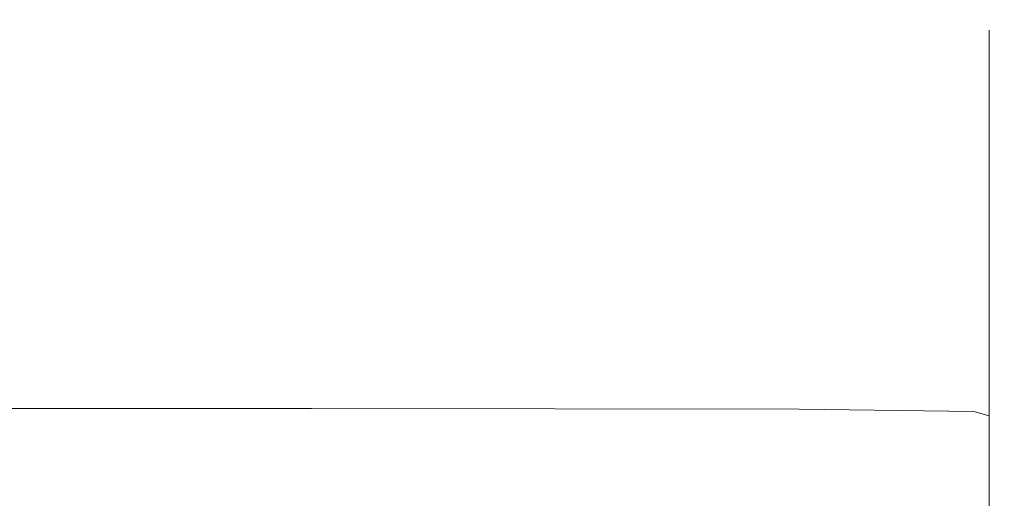
# Model space of a CAD drawing. Extents: x -150 to 145, y -231 to 29.
# Drawn here: x 135 to 145, y -83 to -78 of the extents above; entities that cross this region are included whole.
import ezdxf

# ---------------------------------------------------------------- set-up
doc = ezdxf.new("R2010")
doc.units = 0
doc.header["$LTSCALE"] = 500
doc.header["$MEASUREMENT"] = 0
doc.layers.add('CHROM', color=253, linetype='Continuous')

msp = doc.modelspace()

# ---------------------------------------------------------------- linework, layer by layer
at = {"layer": 'CHROM', "lineweight": 0}
for points, invisible_edges in [([(127.78, -77.843, 13.965), (127.78, -77.91, 15.304), (137.592, -77.91, 15.304), (137.592, -77.843, 13.965)], 15), ([(127.78, -77.843, 13.965), (137.592, -77.843, 13.965), (137.592, -77.91, 12.625), (127.78, -77.91, 12.625)], 15), ([(137.592, -77.843, 13.965), (137.592, -77.91, 15.304), (142.608, -77.92, 15.303), (142.608, -77.854, 13.965)], 15), ([(137.592, -77.843, 13.965), (142.608, -77.854, 13.965), (142.608, -77.92, 12.626), (137.592, -77.91, 12.625)], 15), ([(144.405, -77.886, 13.965), (144.405, -77.952, 12.63), (142.608, -77.92, 12.626), (142.608, -77.854, 13.965)], 15), ([(144.405, -77.886, 13.965), (142.608, -77.854, 13.965), (142.608, -77.92, 15.303), (144.405, -77.952, 15.3)], 15), ([(127.78, -77.91, 12.625), (137.592, -77.91, 12.625), (137.592, -78.107, 11.299), (127.78, -78.107, 11.299)], 15), ([(127.78, -77.91, 15.304), (127.78, -78.107, 16.631), (137.592, -78.107, 16.631), (137.592, -77.91, 15.304)], 15), ([(137.592, -77.91, 12.625), (142.608, -77.92, 12.626), (142.608, -78.117, 11.301), (137.592, -78.107, 11.299)], 15), ([(137.592, -77.91, 15.304), (137.592, -78.107, 16.631), (142.608, -78.117, 16.629), (142.608, -77.92, 15.303)], 15), ([(144.405, -77.952, 12.63), (144.405, -78.149, 11.307), (142.608, -78.117, 11.301), (142.608, -77.92, 12.626)], 15), ([(144.405, -77.952, 15.3), (142.608, -77.92, 15.303), (142.608, -78.117, 16.629), (144.405, -78.149, 16.623)], 15), ([(144.561, -77.95, 13.965), (144.405, -77.886, 13.965), (144.405, -77.952, 15.3), (144.561, -78.016, 15.294)], 7), ([(144.561, -77.95, 13.965), (144.561, -78.016, 12.636), (144.405, -77.952, 12.63), (144.405, -77.886, 13.965)], 14), ([(144.561, -78.016, 12.636), (144.561, -78.212, 11.32), (144.405, -78.149, 11.307), (144.405, -77.952, 12.63)], 14), ([(144.561, -78.016, 15.294), (144.405, -77.952, 15.3), (144.405, -78.149, 16.623), (144.561, -78.212, 16.61)], 7), ([(144.561, -77.95, 13.965), (144.561, -78.016, 15.294), (144.655, -78.122, 15.283), (144.655, -78.057, 13.965)], 15), ([(144.561, -77.95, 13.965), (144.655, -78.057, 13.965), (144.655, -78.122, 12.646), (144.561, -78.016, 12.636)], 15), ([(144.561, -78.016, 15.294), (144.561, -78.212, 16.61), (144.655, -78.316, 16.589), (144.655, -78.122, 15.283)], 15), ([(144.561, -78.016, 12.636), (144.655, -78.122, 12.646), (144.655, -78.316, 11.34), (144.561, -78.212, 11.32)], 15), ([(144.655, -78.057, 13.965), (144.702, -78.205, 13.965), (144.702, -78.27, 12.661), (144.655, -78.122, 12.646)], 15), ([(144.655, -78.057, 13.965), (144.655, -78.122, 15.283), (144.702, -78.27, 15.269), (144.702, -78.205, 13.965)], 15), ([(127.78, -78.432, 17.932), (137.592, -78.432, 17.932), (137.592, -78.107, 16.631), (127.78, -78.107, 16.631)], 15), ([(127.78, -78.432, 9.998), (127.78, -78.107, 11.299), (137.592, -78.107, 11.299), (137.592, -78.432, 9.998)], 15), ([(137.592, -78.432, 17.932), (142.608, -78.443, 17.929), (142.608, -78.117, 16.629), (137.592, -78.107, 16.631)], 15), ([(137.592, -78.432, 9.998), (137.592, -78.107, 11.299), (142.608, -78.117, 11.301), (142.608, -78.443, 10.001)], 15), ([(144.405, -78.473, 17.92), (144.405, -78.149, 16.623), (142.608, -78.117, 16.629), (142.608, -78.443, 17.929)], 15), ([(144.405, -78.473, 10.01), (142.608, -78.443, 10.001), (142.608, -78.117, 11.301), (144.405, -78.149, 11.307)], 15), ([(144.561, -78.534, 10.029), (144.405, -78.473, 10.01), (144.405, -78.149, 11.307), (144.561, -78.212, 11.32)], 7), ([(144.561, -78.534, 17.901), (144.561, -78.212, 16.61), (144.405, -78.149, 16.623), (144.405, -78.473, 17.92)], 14), ([(144.655, -78.122, 15.283), (144.655, -78.316, 16.589), (144.702, -78.462, 16.56), (144.702, -78.27, 15.269)], 15), ([(144.655, -78.122, 12.646), (144.702, -78.27, 12.661), (144.702, -78.462, 11.369), (144.655, -78.316, 11.34)], 15), ([(144.561, -78.534, 10.029), (144.561, -78.212, 11.32), (144.655, -78.316, 11.34), (144.655, -78.637, 10.06)], 15), ([(144.561, -78.534, 17.901), (144.655, -78.637, 17.87), (144.655, -78.316, 16.589), (144.561, -78.212, 16.61)], 15), ([(144.717, -78.394, 13.965), (144.717, -78.458, 12.679), (144.702, -78.27, 12.661), (144.702, -78.205, 13.965)], 15), ([(144.717, -78.394, 13.965), (144.702, -78.205, 13.965), (144.702, -78.27, 15.269), (144.717, -78.458, 15.25)], 15), ([(144.717, -78.458, 15.25), (144.702, -78.27, 15.269), (144.702, -78.462, 16.56), (144.717, -78.647, 16.523)], 15), ([(144.717, -78.458, 12.679), (144.717, -78.647, 11.406), (144.702, -78.462, 11.369), (144.702, -78.27, 12.661)], 15), ([(144.655, -78.637, 10.06), (144.655, -78.316, 11.34), (144.702, -78.462, 11.369), (144.702, -78.779, 10.103)], 15), ([(144.655, -78.637, 17.87), (144.702, -78.779, 17.827), (144.702, -78.462, 16.56), (144.655, -78.316, 16.589)], 15), ([(127.78, -78.883, 8.735), (127.78, -78.432, 9.998), (137.592, -78.432, 9.998), (137.592, -78.883, 8.735)], 15), ([(127.78, -78.883, 19.195), (137.592, -78.883, 19.195), (137.592, -78.432, 17.932), (127.78, -78.432, 17.932)], 15), ([(137.592, -78.883, 8.735), (137.592, -78.432, 9.998), (142.608, -78.443, 10.001), (142.608, -78.893, 8.739)], 15), ([(137.592, -78.883, 19.195), (142.608, -78.893, 19.191), (142.608, -78.443, 17.929), (137.592, -78.432, 17.932)], 15), ([(144.405, -78.923, 8.751), (142.608, -78.893, 8.739), (142.608, -78.443, 10.001), (144.405, -78.473, 10.01)], 15), ([(144.405, -78.923, 19.179), (144.405, -78.473, 17.92), (142.608, -78.443, 17.929), (142.608, -78.893, 19.191)], 15), ([(144.561, -78.982, 8.776), (144.405, -78.923, 8.751), (144.405, -78.473, 10.01), (144.561, -78.534, 10.029)], 15), ([(144.561, -78.982, 19.154), (144.561, -78.534, 17.901), (144.405, -78.473, 17.92), (144.405, -78.923, 19.179)], 15), ([(144.717, -78.96, 17.772), (144.717, -78.647, 16.523), (144.702, -78.462, 16.56), (144.702, -78.779, 17.827)], 15), ([(144.717, -78.96, 10.158), (144.702, -78.779, 10.103), (144.702, -78.462, 11.369), (144.717, -78.647, 11.406)], 15), ([(144.717, -78.622, 13.965), (144.717, -78.685, 12.702), (144.717, -78.458, 12.679), (144.717, -78.394, 13.965)], 15), ([(144.717, -78.622, 13.965), (144.717, -78.394, 13.965), (144.717, -78.458, 15.25), (144.717, -78.685, 15.228)], 15), ([(144.717, -78.685, 15.228), (144.717, -78.458, 15.25), (144.717, -78.647, 16.523), (144.717, -78.871, 16.479)], 15), ([(144.717, -78.685, 12.702), (144.717, -78.871, 11.451), (144.717, -78.647, 11.406), (144.717, -78.458, 12.679)], 15), ([(144.561, -78.982, 8.776), (144.561, -78.534, 10.029), (144.655, -78.637, 10.06), (144.655, -79.081, 8.816)], 14), ([(144.561, -78.982, 19.154), (144.655, -79.081, 19.113), (144.655, -78.637, 17.87), (144.561, -78.534, 17.901)], 7), ([(144.655, -79.081, 8.816), (144.655, -78.637, 10.06), (144.702, -78.779, 10.103), (144.702, -79.218, 8.873)], 15), ([(144.655, -79.081, 19.113), (144.702, -79.218, 19.056), (144.702, -78.779, 17.827), (144.655, -78.637, 17.87)], 15), ([(144.717, -78.622, 13.965), (144.717, -78.685, 15.228), (144.717, -78.951, 15.202), (144.717, -78.889, 13.965)], 15), ([(144.717, -78.622, 13.965), (144.717, -78.889, 13.965), (144.717, -78.951, 12.728), (144.717, -78.685, 12.702)], 15), ([(144.717, -79.178, 17.706), (144.717, -78.871, 16.479), (144.717, -78.647, 16.523), (144.717, -78.96, 17.772)], 15), ([(144.717, -79.178, 10.224), (144.717, -78.96, 10.158), (144.717, -78.647, 11.406), (144.717, -78.871, 11.451)], 15), ([(144.717, -78.685, 12.702), (144.717, -78.951, 12.728), (144.717, -79.133, 11.503), (144.717, -78.871, 11.451)], 15), ([(144.717, -78.685, 15.228), (144.717, -78.871, 16.479), (144.717, -79.133, 16.427), (144.717, -78.951, 15.202)], 15), ([(144.717, -79.392, 18.984), (144.717, -78.96, 17.772), (144.702, -78.779, 17.827), (144.702, -79.218, 19.056)], 15), ([(144.717, -79.392, 8.946), (144.702, -79.218, 8.873), (144.702, -78.779, 10.103), (144.717, -78.96, 10.158)], 15), ([(127.78, -78.883, 19.195), (127.78, -79.457, 20.407), (137.592, -79.457, 20.407), (137.592, -78.883, 19.195)], 15), ([(127.78, -78.883, 8.735), (137.592, -78.883, 8.735), (137.592, -79.457, 7.523), (127.78, -79.457, 7.523)], 15), ([(137.592, -78.883, 19.195), (137.592, -79.457, 20.407), (142.608, -79.467, 20.402), (142.608, -78.893, 19.191)], 15), ([(137.592, -78.883, 8.735), (142.608, -78.893, 8.739), (142.608, -79.467, 7.528), (137.592, -79.457, 7.523)], 15), ([(144.405, -78.923, 8.751), (144.405, -79.495, 7.543), (142.608, -79.467, 7.528), (142.608, -78.893, 8.739)], 15), ([(144.405, -78.923, 19.179), (142.608, -78.893, 19.191), (142.608, -79.467, 20.402), (144.405, -79.495, 20.387)], 15), ([(144.717, -79.178, 17.706), (144.717, -79.434, 17.628), (144.717, -79.133, 16.427), (144.717, -78.871, 16.479)], 15), ([(144.717, -79.178, 10.224), (144.717, -78.871, 11.451), (144.717, -79.133, 11.503), (144.717, -79.434, 10.301)], 15), ([(144.717, -78.889, 13.965), (144.717, -79.31, 13.965), (144.717, -79.362, 12.767), (144.717, -78.951, 12.728)], 15), ([(144.717, -78.889, 13.965), (144.717, -78.951, 15.202), (144.717, -79.362, 15.163), (144.717, -79.31, 13.965)], 15), ([(144.561, -78.982, 8.776), (144.561, -79.552, 7.573), (144.405, -79.495, 7.543), (144.405, -78.923, 8.751)], 14), ([(144.561, -78.982, 19.154), (144.405, -78.923, 19.179), (144.405, -79.495, 20.387), (144.561, -79.552, 20.357)], 7), ([(144.561, -78.982, 8.776), (144.655, -79.081, 8.816), (144.655, -79.646, 7.623), (144.561, -79.552, 7.573)], 15), ([(144.561, -78.982, 19.154), (144.561, -79.552, 20.357), (144.655, -79.646, 20.306), (144.655, -79.081, 19.113)], 15), ([(144.717, -78.951, 12.728), (144.717, -79.362, 12.767), (144.717, -79.53, 11.582), (144.717, -79.133, 11.503)], 15), ([(144.717, -78.951, 15.202), (144.717, -79.133, 16.427), (144.717, -79.53, 16.348), (144.717, -79.362, 15.163)], 15), ([(144.717, -79.603, 9.033), (144.717, -79.392, 8.946), (144.717, -78.96, 10.158), (144.717, -79.178, 10.224)], 15), ([(144.717, -79.603, 18.897), (144.717, -79.178, 17.706), (144.717, -78.96, 17.772), (144.717, -79.392, 18.984)], 15), ([(144.655, -79.081, 8.816), (144.702, -79.218, 8.873), (144.702, -79.777, 7.693), (144.655, -79.646, 7.623)], 15), ([(144.655, -79.081, 19.113), (144.655, -79.646, 20.306), (144.702, -79.777, 20.236), (144.702, -79.218, 19.056)], 15), ([(144.717, -79.434, 17.628), (144.717, -79.828, 17.507), (144.717, -79.53, 16.348), (144.717, -79.133, 16.427)], 15), ([(144.717, -79.434, 10.301), (144.717, -79.133, 11.503), (144.717, -79.53, 11.582), (144.717, -79.828, 10.423)], 15), ([(144.717, -79.603, 18.897), (144.717, -79.85, 18.795), (144.717, -79.434, 17.628), (144.717, -79.178, 17.706)], 15), ([(144.717, -79.603, 9.033), (144.717, -79.178, 10.224), (144.717, -79.434, 10.301), (144.717, -79.85, 9.135)], 15), ([(144.717, -79.392, 18.984), (144.702, -79.218, 19.056), (144.702, -79.777, 20.236), (144.717, -79.943, 20.147)], 15), ([(144.717, -79.392, 8.946), (144.717, -79.943, 7.782), (144.702, -79.777, 7.693), (144.702, -79.218, 8.873)], 15), ([(144.717, -79.999, 13.965), (144.717, -79.31, 13.965), (144.717, -79.362, 15.163), (144.717, -80.025, 15.102)], 15), ([(144.717, -79.999, 13.965), (144.717, -80.025, 12.828), (144.717, -79.362, 12.767), (144.717, -79.31, 13.965)], 15), ([(144.717, -80.025, 12.828), (144.717, -80.16, 11.707), (144.717, -79.53, 11.582), (144.717, -79.362, 12.767)], 15), ([(144.717, -80.025, 15.102), (144.717, -79.362, 15.163), (144.717, -79.53, 16.348), (144.717, -80.16, 16.223)], 15), ([(144.717, -79.603, 18.897), (144.717, -79.392, 18.984), (144.717, -79.943, 20.147), (144.717, -80.145, 20.04)], 15), ([(144.717, -79.603, 9.033), (144.717, -80.145, 7.89), (144.717, -79.943, 7.782), (144.717, -79.392, 8.946)], 15), ([(127.78, -79.457, 20.407), (127.78, -80.147, 21.557), (137.592, -80.147, 21.557), (137.592, -79.457, 20.407)], 15), ([(127.78, -79.457, 7.523), (137.592, -79.457, 7.523), (137.592, -80.147, 6.373), (127.78, -80.147, 6.373)], 15), ([(137.592, -79.457, 7.523), (142.608, -79.467, 7.528), (142.608, -80.156, 6.379), (137.592, -80.147, 6.373)], 15), ([(137.592, -79.457, 20.407), (137.592, -80.147, 21.557), (142.608, -80.156, 21.551), (142.608, -79.467, 20.402)], 15), ([(144.405, -79.495, 20.387), (142.608, -79.467, 20.402), (142.608, -80.156, 21.551), (144.405, -80.183, 21.533)], 15), ([(144.405, -79.495, 7.543), (144.405, -80.183, 6.396), (142.608, -80.156, 6.379), (142.608, -79.467, 7.528)], 15), ([(144.561, -79.552, 7.573), (144.561, -80.236, 6.432), (144.405, -80.183, 6.396), (144.405, -79.495, 7.543)], 14), ([(144.561, -79.552, 20.357), (144.405, -79.495, 20.387), (144.405, -80.183, 21.533), (144.561, -80.236, 21.498)], 7), ([(144.717, -79.85, 18.795), (144.717, -80.239, 18.634), (144.717, -79.828, 17.507), (144.717, -79.434, 17.628)], 15), ([(144.717, -79.85, 9.135), (144.717, -79.434, 10.301), (144.717, -79.828, 10.423), (144.717, -80.239, 9.296)], 15), ([(144.561, -79.552, 20.357), (144.561, -80.236, 21.498), (144.655, -80.325, 21.438), (144.655, -79.646, 20.306)], 15), ([(144.561, -79.552, 7.573), (144.655, -79.646, 7.623), (144.655, -80.325, 6.491), (144.561, -80.236, 6.432)], 15), ([(144.717, -80.464, 10.62), (144.717, -79.828, 10.423), (144.717, -79.53, 11.582), (144.717, -80.16, 11.707)], 15), ([(144.717, -80.464, 17.309), (144.717, -80.16, 16.223), (144.717, -79.53, 16.348), (144.717, -79.828, 17.507)], 15), ([(144.717, -79.603, 18.897), (144.717, -80.145, 20.04), (144.717, -80.38, 19.914), (144.717, -79.85, 18.795)], 15), ([(144.717, -79.603, 9.033), (144.717, -79.85, 9.135), (144.717, -80.38, 8.016), (144.717, -80.145, 7.89)], 15), ([(144.655, -79.646, 20.306), (144.655, -80.325, 21.438), (144.702, -80.448, 21.356), (144.702, -79.777, 20.236)], 15), ([(144.655, -79.646, 7.623), (144.702, -79.777, 7.693), (144.702, -80.448, 6.574), (144.655, -80.325, 6.491)], 15), ([(144.717, -79.943, 20.147), (144.702, -79.777, 20.236), (144.702, -80.448, 21.356), (144.717, -80.605, 21.251)], 15), ([(144.717, -79.943, 7.782), (144.717, -80.605, 6.679), (144.702, -80.448, 6.574), (144.702, -79.777, 7.693)], 15), ([(144.717, -80.876, 9.56), (144.717, -80.239, 9.296), (144.717, -79.828, 10.423), (144.717, -80.464, 10.62)], 15), ([(144.717, -80.876, 18.37), (144.717, -80.464, 17.309), (144.717, -79.828, 17.507), (144.717, -80.239, 18.634)], 15), ([(144.717, -79.85, 18.795), (144.717, -80.38, 19.914), (144.717, -80.745, 19.721), (144.717, -80.239, 18.634)], 15), ([(144.717, -79.85, 9.135), (144.717, -80.239, 9.296), (144.717, -80.745, 8.209), (144.717, -80.38, 8.016)], 15), ([(144.717, -80.145, 7.89), (144.717, -80.795, 6.806), (144.717, -80.605, 6.679), (144.717, -79.943, 7.782)], 15), ([(144.717, -80.145, 20.04), (144.717, -79.943, 20.147), (144.717, -80.605, 21.251), (144.717, -80.795, 21.124)], 15), ([(144.717, -81.073, 13.965), (144.717, -81.047, 12.919), (144.717, -80.025, 12.828), (144.717, -79.999, 13.965)], 15), ([(144.717, -81.073, 13.965), (144.717, -79.999, 13.965), (144.717, -80.025, 15.102), (144.717, -81.047, 15.011)], 15), ([(144.717, -81.047, 15.011), (144.717, -80.025, 15.102), (144.717, -80.16, 16.223), (144.717, -81.12, 16.032)], 15), ([(144.717, -81.047, 12.919), (144.717, -81.12, 11.898), (144.717, -80.16, 11.707), (144.717, -80.025, 12.828)], 15), ([(127.78, -80.946, 5.295), (127.78, -80.147, 6.373), (137.592, -80.147, 6.373), (137.592, -80.946, 5.295)], 15), ([(127.78, -80.946, 22.635), (137.592, -80.946, 22.635), (137.592, -80.147, 21.557), (127.78, -80.147, 21.557)], 15), ([(137.592, -80.946, 5.295), (137.592, -80.147, 6.373), (142.608, -80.156, 6.379), (142.608, -80.954, 5.302)], 15), ([(137.592, -80.946, 22.635), (142.608, -80.954, 22.628), (142.608, -80.156, 21.551), (137.592, -80.147, 21.557)], 15), ([(144.405, -80.979, 5.322), (142.608, -80.954, 5.302), (142.608, -80.156, 6.379), (144.405, -80.183, 6.396)], 15), ([(144.405, -80.979, 22.608), (144.405, -80.183, 21.533), (142.608, -80.156, 21.551), (142.608, -80.954, 22.628)], 15), ([(144.561, -81.029, 5.363), (144.405, -80.979, 5.322), (144.405, -80.183, 6.396), (144.561, -80.236, 6.432)], 7), ([(144.561, -81.029, 22.567), (144.561, -80.236, 21.498), (144.405, -80.183, 21.533), (144.405, -80.979, 22.608)], 14), ([(144.717, -80.145, 7.89), (144.717, -80.38, 8.016), (144.717, -81.017, 6.954), (144.717, -80.795, 6.806)], 15), ([(144.717, -80.145, 20.04), (144.717, -80.795, 21.124), (144.717, -81.017, 20.976), (144.717, -80.38, 19.914)], 15), ([(144.717, -81.443, 17.003), (144.717, -81.12, 16.032), (144.717, -80.16, 16.223), (144.717, -80.464, 17.309)], 15), ([(144.717, -81.443, 10.927), (144.717, -80.464, 10.62), (144.717, -80.16, 11.707), (144.717, -81.12, 11.898)], 15), ([(144.561, -81.029, 5.363), (144.561, -80.236, 6.432), (144.655, -80.325, 6.491), (144.655, -81.111, 5.43)], 15), ([(144.561, -81.029, 22.567), (144.655, -81.111, 22.499), (144.655, -80.325, 21.438), (144.561, -80.236, 21.498)], 15), ([(144.717, -80.876, 9.56), (144.717, -81.334, 8.519), (144.717, -80.745, 8.209), (144.717, -80.239, 9.296)], 15), ([(144.717, -80.876, 18.37), (144.717, -80.239, 18.634), (144.717, -80.745, 19.721), (144.717, -81.334, 19.411)], 15), ([(144.655, -81.111, 5.43), (144.655, -80.325, 6.491), (144.702, -80.448, 6.574), (144.702, -81.226, 5.525)], 15), ([(144.655, -81.111, 22.499), (144.702, -81.226, 22.405), (144.702, -80.448, 21.356), (144.655, -80.325, 21.438)], 15), ([(144.717, -80.38, 8.016), (144.717, -80.745, 8.209), (144.717, -81.354, 7.179), (144.717, -81.017, 6.954)], 15), ([(144.717, -80.38, 19.914), (144.717, -81.017, 20.976), (144.717, -81.354, 20.751), (144.717, -80.745, 19.721)], 15), ([(144.717, -81.372, 22.285), (144.717, -80.605, 21.251), (144.702, -80.448, 21.356), (144.702, -81.226, 22.405)], 15), ([(144.717, -81.372, 5.645), (144.702, -81.226, 5.525), (144.702, -80.448, 6.574), (144.717, -80.605, 6.679)], 15), ([(144.717, -81.867, 9.971), (144.717, -80.876, 9.56), (144.717, -80.464, 10.62), (144.717, -81.443, 10.927)], 15), ([(144.717, -81.867, 17.959), (144.717, -81.443, 17.003), (144.717, -80.464, 17.309), (144.717, -80.876, 18.37)], 15), ([(144.717, -81.548, 5.789), (144.717, -81.372, 5.645), (144.717, -80.605, 6.679), (144.717, -80.795, 6.806)], 15), ([(144.717, -81.548, 22.14), (144.717, -80.795, 21.124), (144.717, -80.605, 21.251), (144.717, -81.372, 22.285)], 15), ([(144.717, -81.334, 8.519), (144.717, -81.888, 7.536), (144.717, -81.354, 7.179), (144.717, -80.745, 8.209)], 15), ([(144.717, -81.334, 19.411), (144.717, -80.745, 19.721), (144.717, -81.354, 20.751), (144.717, -81.888, 20.394)], 15), ([(144.717, -81.548, 5.789), (144.717, -80.795, 6.806), (144.717, -81.017, 6.954), (144.717, -81.755, 5.959)], 15), ([(144.717, -81.548, 22.14), (144.717, -81.755, 21.971), (144.717, -81.017, 20.976), (144.717, -80.795, 21.124)], 15), ([(144.717, -81.867, 17.959), (144.717, -80.876, 18.37), (144.717, -81.334, 19.411), (144.717, -82.244, 18.935)], 15), ([(144.717, -81.867, 9.971), (144.717, -82.244, 8.995), (144.717, -81.334, 8.519), (144.717, -80.876, 9.56)], 15), ([(127.78, -81.846, 23.629), (137.592, -81.846, 23.629), (137.592, -80.946, 22.635), (127.78, -80.946, 22.635)], 15), ([(127.78, -81.846, 4.301), (127.78, -80.946, 5.295), (137.592, -80.946, 5.295), (137.592, -81.846, 4.301)], 15), ([(137.592, -81.846, 4.301), (137.592, -80.946, 5.295), (142.608, -80.954, 5.302), (142.608, -81.854, 4.308)], 15), ([(137.592, -81.846, 23.629), (142.608, -81.854, 23.621), (142.608, -80.954, 22.628), (137.592, -80.946, 22.635)], 15), ([(144.405, -81.876, 23.599), (144.405, -80.979, 22.608), (142.608, -80.954, 22.628), (142.608, -81.854, 23.621)], 7), ([(144.405, -81.876, 4.331), (142.608, -81.854, 4.308), (142.608, -80.954, 5.302), (144.405, -80.979, 5.322)], 14), ([(144.561, -81.921, 4.376), (144.405, -81.876, 4.331), (144.405, -80.979, 5.322), (144.561, -81.029, 5.363)], 6), ([(144.561, -81.921, 23.553), (144.561, -81.029, 22.567), (144.405, -80.979, 22.608), (144.405, -81.876, 23.599)], 15), ([(144.717, -81.755, 5.959), (144.717, -81.017, 6.954), (144.717, -81.354, 7.179), (144.717, -82.073, 6.222)], 15), ([(144.717, -81.755, 21.971), (144.717, -82.073, 21.708), (144.717, -81.354, 20.751), (144.717, -81.017, 20.976)], 15), ([(144.561, -81.921, 23.553), (144.655, -81.997, 23.478), (144.655, -81.111, 22.499), (144.561, -81.029, 22.567)], 7), ([(144.561, -81.921, 4.376), (144.561, -81.029, 5.363), (144.655, -81.111, 5.43), (144.655, -81.997, 4.452)], 15), ([(144.655, -81.997, 23.478), (144.702, -82.102, 23.373), (144.702, -81.226, 22.405), (144.655, -81.111, 22.499)], 15), ([(144.655, -81.997, 4.452), (144.655, -81.111, 5.43), (144.702, -81.226, 5.525), (144.702, -82.102, 4.557)], 15), ([(144.717, -81.073, 13.965), (144.717, -82.646, 13.965), (144.717, -82.535, 13.05), (144.717, -81.047, 12.919)], 15), ([(144.717, -81.047, 12.919), (144.717, -82.535, 13.05), (144.717, -82.508, 12.174), (144.717, -81.12, 11.898)], 15), ([(144.717, -81.073, 13.965), (144.717, -81.047, 15.011), (144.717, -82.535, 14.879), (144.717, -82.646, 13.965)], 15), ([(144.717, -81.047, 15.011), (144.717, -81.12, 16.032), (144.717, -82.508, 15.755), (144.717, -82.535, 14.879)], 15), ([(144.717, -81.443, 17.003), (144.717, -82.868, 16.554), (144.717, -82.508, 15.755), (144.717, -81.12, 16.032)], 15), ([(144.717, -81.443, 10.927), (144.717, -81.12, 11.898), (144.717, -82.508, 12.174), (144.717, -82.868, 11.375)], 15), ([(144.717, -82.236, 23.239), (144.717, -81.372, 22.285), (144.702, -81.226, 22.405), (144.702, -82.102, 23.373)], 15), ([(144.717, -82.236, 4.69), (144.702, -82.102, 4.557), (144.702, -81.226, 5.525), (144.717, -81.372, 5.645)], 15), ([(144.717, -82.244, 8.995), (144.717, -82.702, 8.079), (144.717, -81.888, 7.536), (144.717, -81.334, 8.519)], 15), ([(144.717, -82.244, 18.935), (144.717, -81.334, 19.411), (144.717, -81.888, 20.394), (144.717, -82.702, 19.85)], 15), ([(144.717, -82.585, 21.282), (144.717, -81.888, 20.394), (144.717, -81.354, 20.751), (144.717, -82.073, 21.708)], 15), ([(144.717, -82.585, 6.648), (144.717, -82.073, 6.222), (144.717, -81.354, 7.179), (144.717, -81.888, 7.536)], 15), ([(144.717, -82.397, 4.852), (144.717, -82.236, 4.69), (144.717, -81.372, 5.645), (144.717, -81.548, 5.789)], 15), ([(144.717, -82.397, 23.078), (144.717, -81.548, 22.14), (144.717, -81.372, 22.285), (144.717, -82.236, 23.239)], 15), ([(144.717, -81.867, 17.959), (144.717, -83.32, 17.357), (144.717, -82.868, 16.554), (144.717, -81.443, 17.003)], 15), ([(144.717, -81.867, 9.971), (144.717, -81.443, 10.927), (144.717, -82.868, 11.375), (144.717, -83.32, 10.573)], 15), ([(144.717, -82.397, 4.852), (144.717, -81.548, 5.789), (144.717, -81.755, 5.959), (144.717, -82.586, 5.041)], 15), ([(144.717, -82.397, 23.078), (144.717, -82.586, 22.889), (144.717, -81.755, 21.971), (144.717, -81.548, 22.14)], 15), ([(144.717, -82.586, 5.041), (144.717, -81.755, 5.959), (144.717, -82.073, 6.222), (144.717, -82.883, 5.338)], 15), ([(144.717, -82.586, 22.889), (144.717, -82.883, 22.592), (144.717, -82.073, 21.708), (144.717, -81.755, 21.971)], 15), ([(127.78, -81.846, 4.301), (137.592, -81.846, 4.301), (137.592, -82.84, 3.401), (127.78, -82.84, 3.401)], 14), ([(127.78, -81.846, 23.629), (127.78, -82.84, 24.529), (137.592, -82.84, 24.529), (137.592, -81.846, 23.629)], 7), ([(137.592, -81.846, 4.301), (142.608, -81.854, 4.308), (142.608, -82.847, 3.409), (137.592, -82.84, 3.401)], 14), ([(137.592, -81.846, 23.629), (137.592, -82.84, 24.529), (142.608, -82.847, 24.521), (142.608, -81.854, 23.621)], 7), ([(144.405, -81.876, 23.599), (142.608, -81.854, 23.621), (142.608, -82.847, 24.521), (144.405, -82.867, 24.496)], 15), ([(144.405, -81.876, 4.331), (144.405, -82.867, 3.434), (142.608, -82.847, 3.409), (142.608, -81.854, 4.308)], 15), ([(144.561, -81.921, 23.553), (144.405, -81.876, 23.599), (144.405, -82.867, 24.496), (144.561, -82.908, 24.446)], 6), ([(144.561, -81.921, 4.376), (144.561, -82.908, 3.483), (144.405, -82.867, 3.434), (144.405, -81.876, 4.331)], 14), ([(144.561, -81.921, 23.553), (144.561, -82.908, 24.446), (144.655, -82.976, 24.364), (144.655, -81.997, 23.478)], 15), ([(144.561, -81.921, 4.376), (144.655, -81.997, 4.452), (144.655, -82.976, 3.566), (144.561, -82.908, 3.483)], 15), ([(144.717, -81.867, 17.959), (144.717, -82.244, 18.935), (144.717, -83.568, 18.244), (144.717, -83.32, 17.357)], 15), ([(144.717, -81.867, 9.971), (144.717, -83.32, 10.573), (144.717, -83.568, 9.685), (144.717, -82.244, 8.995)], 15), ([(144.717, -83.372, 20.624), (144.717, -82.702, 19.85), (144.717, -81.888, 20.394), (144.717, -82.585, 21.282)], 15), ([(144.717, -83.372, 7.306), (144.717, -82.585, 6.648), (144.717, -81.888, 7.536), (144.717, -82.702, 8.079)], 15), ([(144.655, -81.997, 4.452), (144.702, -82.102, 4.557), (144.702, -83.07, 3.681), (144.655, -82.976, 3.566)], 15), ([(144.655, -81.997, 23.478), (144.655, -82.976, 24.364), (144.702, -83.07, 24.249), (144.702, -82.102, 23.373)], 15), ([(144.717, -82.236, 4.69), (144.717, -83.19, 3.827), (144.702, -83.07, 3.681), (144.702, -82.102, 4.557)], 15), ([(144.717, -82.236, 23.239), (144.702, -82.102, 23.373), (144.702, -83.07, 24.249), (144.717, -83.19, 24.103)], 15), ([(144.717, -83.371, 22.104), (144.717, -82.585, 21.282), (144.717, -82.073, 21.708), (144.717, -82.883, 22.592)], 15), ([(144.717, -83.371, 5.826), (144.717, -82.883, 5.338), (144.717, -82.073, 6.222), (144.717, -82.585, 6.648)], 15), ([(144.717, -82.397, 4.852), (144.717, -83.335, 4.003), (144.717, -83.19, 3.827), (144.717, -82.236, 4.69)], 15), ([(144.717, -82.397, 23.078), (144.717, -82.236, 23.239), (144.717, -83.19, 24.103), (144.717, -83.335, 23.926)], 15), ([(144.717, -82.244, 8.995), (144.717, -83.568, 9.685), (144.717, -83.879, 8.866), (144.717, -82.702, 8.079)], 15), ([(144.717, -82.244, 18.935), (144.717, -82.702, 19.85), (144.717, -83.879, 19.064), (144.717, -83.568, 18.244)], 15), ([(144.717, -82.397, 23.078), (144.717, -83.335, 23.926), (144.717, -83.504, 23.72), (144.717, -82.586, 22.889)], 15), ([(144.717, -82.397, 4.852), (144.717, -82.586, 5.041), (144.717, -83.504, 4.21), (144.717, -83.335, 4.003)], 15), ([(144.717, -82.508, 12.174), (144.717, -83.765, 12.424), (144.717, -82.868, 11.375), (144.717, -82.508, 12.174)], 15), ([(144.717, -82.535, 13.05), (144.717, -83.765, 12.424), (144.717, -82.508, 12.174), (144.717, -82.535, 13.05)], 15), ([(144.717, -82.508, 15.755), (144.717, -83.765, 15.505), (144.717, -82.535, 14.879), (144.717, -82.508, 15.755)], 15), ([(144.717, -82.868, 16.554), (144.717, -83.765, 15.505), (144.717, -82.508, 15.755), (144.717, -82.868, 16.554)], 15), ([(144.717, -84.338, 13.096), (144.717, -83.765, 12.424), (144.717, -82.535, 13.05), (144.717, -84.338, 13.096)], 15), ([(144.717, -82.646, 13.965), (144.717, -84.695, 13.965), (144.717, -84.338, 13.096), (144.717, -82.535, 13.05)], 15), ([(144.717, -82.535, 14.879), (144.717, -83.765, 15.505), (144.717, -84.338, 14.834), (144.717, -82.535, 14.879)], 15), ([(144.717, -82.646, 13.965), (144.717, -82.535, 14.879), (144.717, -84.338, 14.834), (144.717, -84.695, 13.965)], 15), ([(144.717, -84.13, 6.585), (144.717, -83.371, 5.826), (144.717, -82.585, 6.648), (144.717, -83.372, 7.306)], 15), ([(144.717, -84.13, 21.345), (144.717, -83.372, 20.624), (144.717, -82.585, 21.282), (144.717, -83.371, 22.104)], 15), ([(144.717, -82.586, 5.041), (144.717, -82.883, 5.338), (144.717, -83.767, 4.528), (144.717, -83.504, 4.21)], 15), ([(144.717, -82.586, 22.889), (144.717, -83.504, 23.72), (144.717, -83.767, 23.402), (144.717, -82.883, 22.592)], 15), ([(144.717, -83.372, 7.306), (144.717, -82.702, 8.079), (144.717, -83.879, 8.866), (144.717, -84.517, 8.265)], 15), ([(144.717, -83.372, 20.624), (144.717, -84.517, 19.664), (144.717, -83.879, 19.064), (144.717, -82.702, 19.85)], 15)]:
    msp.add_3dface(points, dxfattribs=dict(at, invisible_edges=invisible_edges))

doc.saveas('drawing.dxf')
